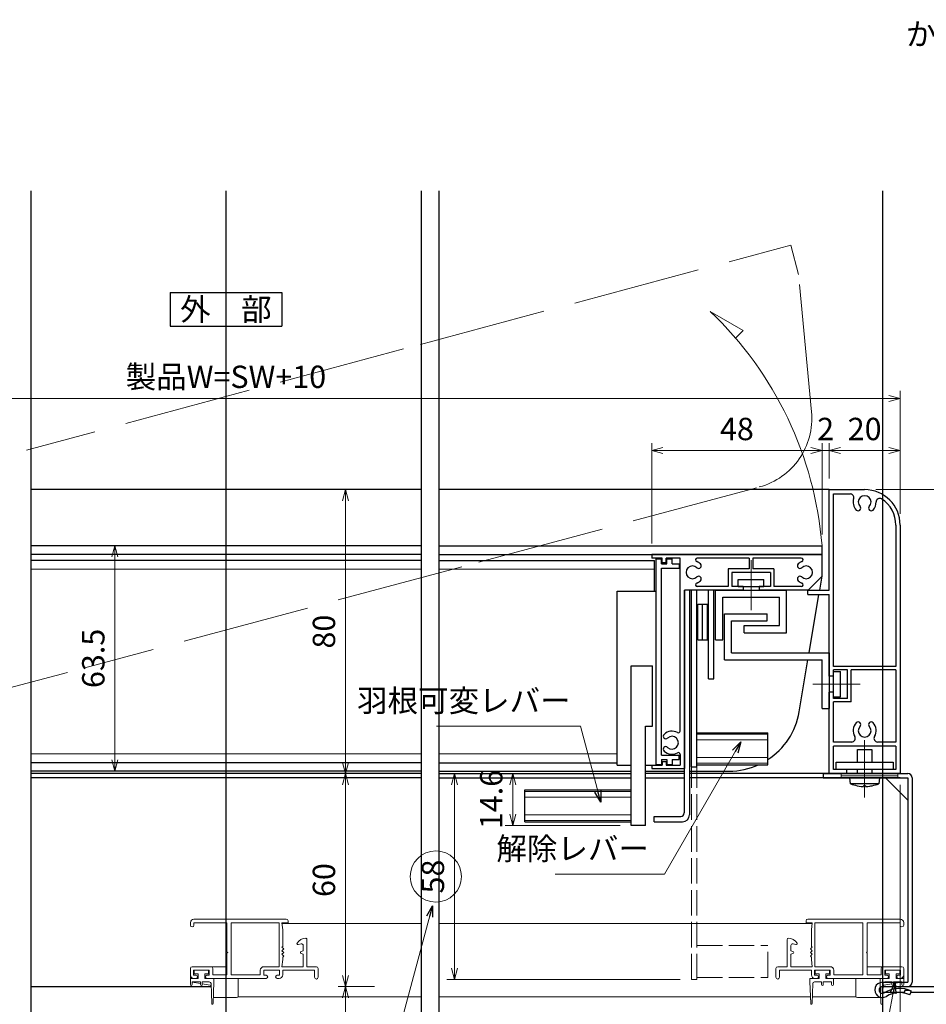
# Model space of a CAD drawing. Units: millimetres. Extents: x -16 to 2506, y 22 to 868.
# Drawn here: x 1995 to 2250, y 256 to 534 of the extents above; entities that cross this region are included whole.
import ezdxf
from ezdxf.enums import TextEntityAlignment as Align

# ---------------------------------------------------------------- set-up
doc = ezdxf.new("R2010")
doc.units = ezdxf.units.MM
doc.header["$LTSCALE"] = 3
doc.linetypes.add('ACAD_ISO02W100', pattern=[15, 12, -3])
doc.linetypes.add('ACAD_ISO04W100', pattern=[30, 24, -3, 0, -3])
doc.layers.get('0').update_dxf_attribs({"lineweight": 25})
doc.layers.get('Defpoints').update_dxf_attribs({"color": 151, "lineweight": 25})
for name, color, linetype, lineweight in [('0000寸法', 4, 'Continuous', 20), ('0000窓障子（LIXIL 単板）', 4, 'Continuous', 15), ('002', 6, 'Continuous', 35), ('003', 2, 'Continuous', 25), ('006', 4, 'ACAD_ISO04W100', 20), ('007', 4, 'ACAD_ISO02W100', 20), ('010', 4, 'Continuous', 20)]:
    doc.layers.add(name, color=color, linetype=linetype, lineweight=lineweight)
doc.layers.add('TOS_S1', color=4, linetype='Continuous')
doc.styles.add('AT_VECTOR', font='romans.shx', dxfattribs={"bigfont": 'extfont.shx'})
doc.styles.add('DIM', font='romans.shx', dxfattribs={"width": 0.75, "bigfont": 'extfont.shx'})
doc.dimstyles.new('DIM', dxfattribs={"dimtxt": 3, "dimasz": 1.5, "dimexe": 1, "dimexo": 1.5, "dimgap": 1, "dimtad": 1, "dimdsep": 46, "dimtxsty": 'DIM', "dimblk": 'OPEN30', "dimcen": 0, "dimclrd": 4, "dimclre": 4, "dimclrt": 7, "dimadec": 0, "dimazin": 0, "dimtfac": 1, "dimtmove": 0, "dimatfit": 3, "dimldrblk": 'OPEN30', "dimfxl": 0, "dimlwd": 20, "dimlwe": 20, "dimarcsym": 0})

# ---------------------------------------------------------------- blocks, each defined once
blk = doc.blocks.new('_Open30')
at = {"color": 0, "linetype": 'ByBlock', "lineweight": -2}
for p, q in [((-1, 0.268), (0, 0)), ((0, 0), (-1, -0.268)), ((0, 0), (-1, 0))]:
    blk.add_line(p, q, dxfattribs=at)
blk = doc.blocks.new('*D82')
at = {"layer": '0000寸法', "color": 4, "lineweight": 20, "ltscale": 0.5}
for p, q in [((2242.68, 318.06), (2242.68, 162.31)), ((2237.68, 188.06), (2237.68, 162.31)), ((2234.53, 164.41), (2224.03, 164.41)), ((2242.68, 164.41), (2237.68, 164.41)), ((2245.83, 164.41), (2248.98, 164.41))]:
    blk.add_line(p, q, dxfattribs=at)
at = {"layer": 'Defpoints', "color": 0, "ltscale": 0.5}
for p in [(2242.68, 321.21), (2237.68, 191.21), (2242.68, 164.41)]:
    blk.add_point(p, dxfattribs=at)
at = {"layer": '0000寸法', "color": 4, "lineweight": 20, "ltscale": 0.5, "xscale": 3.15, "yscale": 3.15, "zscale": 3.15}
blk.add_blockref('_Open30', (2237.68, 164.41), dxfattribs=at)
at = {"layer": '0000寸法', "color": 4, "lineweight": 20, "ltscale": 0.5, "xscale": 3.15, "yscale": 3.15, "zscale": 3.15, "rotation": 180}
blk.add_blockref('_Open30', (2242.68, 164.41), dxfattribs=at)
at = {"layer": '0000寸法', "color": 7, "ltscale": 0.5, "insert": (2227.7, 169.66), "char_height": 6.3, "attachment_point": 5, "style": 'DIM'}
blk.add_mtext('5', dxfattribs=at)
blk = doc.blocks.new('REF-TO-1X859', base_point=(114.23, 175.04))
at = {"layer": 'TOS_S1'}
for p, q in [((114.23, 243.69), (114.23, 244.74)), ((114.53, 245.04), (138.93, 245.04)), ((139.23, 242.24), (139.23, 244.74)), ((120.53, 243.39), (114.53, 243.39)), ((120.53, 243.39), (120.53, 243.94)), ((121.93, 243.94), (120.53, 243.94)), ((121.93, 243.94), (122.48, 243.39)), ((129.23, 243.39), (122.48, 243.39)), ((129.23, 212.04), (129.23, 243.39)), ((130.88, 177.19), (130.88, 242.89)), ((131.38, 243.39), (137.28, 243.39)), ((137.58, 239.54), (137.58, 243.09)), ((139.23, 242.24), (139.03, 242.04)), ((139.03, 242.04), (139.23, 241.84)), ((139.23, 239.54), (139.23, 241.84)), ((138.73, 239.04), (138.08, 239.04)), ((119.73, 210.34), (119.73, 211.54)), ((129.23, 212.04), (120.23, 212.04)), ((129.23, 210.84), (120.93, 210.84)), ((120.93, 210.34), (120.93, 210.84)), ((129.23, 191.19), (129.23, 210.84)), ((120.63, 210.04), (120.03, 210.04)), ((121.58, 189.68), (119.83, 191.43)), ((121.56, 192.04), (120.08, 192.04)), ((122.41, 191.19), (121.56, 192.04)), ((129.23, 189.54), (121.93, 189.54)), ((129.23, 191.19), (122.41, 191.19)), ((129.23, 176.69), (129.23, 189.54)), ((137.58, 180.54), (137.58, 176.99)), ((138.73, 181.04), (138.08, 181.04)), ((139.23, 180.54), (139.23, 178.24)), ((116.23, 177.54), (116.23, 176.69)), ((118.03, 178.54), (117.23, 178.54)), ((117.53, 177.64), (118.23, 177.64)), ((118.53, 177.94), (118.53, 178.04)), ((121.93, 177.94), (121.93, 178.04)), ((122.93, 177.64), (122.23, 177.64)), ((123.23, 178.54), (122.43, 178.54)), ((124.23, 176.69), (124.23, 177.54)), ((139.23, 178.24), (139.03, 178.04)), ((139.03, 178.04), (139.23, 177.84)), ((139.23, 177.84), (139.23, 175.34)), ((114.23, 175.34), (114.23, 176.39)), ((116.23, 176.69), (114.53, 176.69)), ((129.23, 175.04), (114.53, 175.04)), ((117.23, 176.59), (117.23, 177.34)), ((122.93, 176.29), (117.53, 176.29)), ((123.23, 176.59), (123.23, 177.34)), ((129.23, 176.69), (124.23, 176.69)), ((129.23, 155.34), (129.23, 175.04)), ((138.93, 175.04), (130.43, 175.04)), ((130.43, 156.24), (130.43, 175.04)), ((137.28, 176.69), (131.38, 176.69)), ((132.23, 156.24), (130.43, 156.24)), ((132.23, 156.24), (132.23, 155.04)), ((132.23, 155.04), (129.53, 155.04))]:
    blk.add_line(p, q, dxfattribs=at)
for centre, radius, start, end in [((114.53, 244.74), 0.3, 90, 180), ((138.93, 244.74), 0.3, 360, 90), ((114.53, 243.69), 0.3, 180, 270), ((131.38, 242.89), 0.5, 90, 180), ((137.28, 243.09), 0.3, 0, 90), ((138.08, 239.54), 0.5, 180, 270), ((138.73, 239.54), 0.5, 270, 0), ((120.23, 211.54), 0.5, 90, 180), ((120.03, 210.34), 0.3, 180, 270), ((120.63, 210.34), 0.3, 270, 0), ((120.08, 191.68), 0.354, 90, 225), ((121.93, 190.04), 0.5, 225, 270), ((138.08, 180.54), 0.5, 90, 180), ((138.73, 180.54), 0.5, 0, 90), ((117.23, 177.54), 1, 90, 180), ((117.53, 177.34), 0.3, 90, 180), ((118.03, 178.04), 0.5, 0, 90), ((118.23, 177.94), 0.3, 270, 0), ((122.43, 178.04), 0.5, 90, 180), ((122.23, 177.94), 0.3, 180, 270), ((122.93, 177.34), 0.3, 0, 90), ((123.23, 177.54), 1, 0, 90), ((114.53, 176.39), 0.3, 90, 180), ((114.53, 175.34), 0.3, 180, 270), ((117.53, 176.59), 0.3, 180, 270), ((122.93, 176.59), 0.3, 270, 360), ((131.38, 177.19), 0.5, 180, 270), ((137.28, 176.99), 0.3, 270, 0), ((138.93, 175.34), 0.3, 270, 0), ((129.53, 155.34), 0.3, 180, 270)]:
    blk.add_arc(centre, radius, start, end, dxfattribs=at)
blk = doc.blocks.new('*D94')
at = {"layer": '003', "color": 4, "lineweight": 20, "ltscale": 0.5}
for p, q in [((2094.53, 261.21), (2084.27, 261.21)), ((2086.37, 258.06), (2086.37, 194.36)), ((2094.53, 191.21), (2084.27, 191.21))]:
    blk.add_line(p, q, dxfattribs=at)
at = {"layer": 'Defpoints', "color": 0, "ltscale": 0.5}
for p in [(2097.68, 261.21), (2086.37, 191.21), (2097.68, 191.21)]:
    blk.add_point(p, dxfattribs=at)
at = {"layer": '003', "color": 4, "lineweight": 20, "ltscale": 0.5, "xscale": 3.15, "yscale": 3.15, "zscale": 3.15}
for p, rotation in [((2086.37, 261.21), 90), ((2086.37, 191.21), 270)]:
    blk.add_blockref('_Open30', p, dxfattribs=dict(at, rotation=rotation))
at = {"layer": '003', "color": 7, "ltscale": 0.5, "insert": (2081.12, 226.21), "char_height": 6.3, "attachment_point": 5, "rotation": 90, "style": 'DIM'}
blk.add_mtext('70', dxfattribs=at)
blk = doc.blocks.new('*D95')
at = {"layer": '003', "color": 4, "lineweight": 20, "ltscale": 0.5}
for p, q in [((2235.83, 401.21), (2287.65, 401.21)), ((2285.55, 264.36), (2285.55, 398.06)), ((2265.53, 261.21), (2287.65, 261.21))]:
    blk.add_line(p, q, dxfattribs=at)
at = {"layer": 'Defpoints', "color": 0, "ltscale": 0.5}
for p in [(2232.68, 401.21), (2285.55, 401.21), (2262.38, 261.21)]:
    blk.add_point(p, dxfattribs=at)
at = {"layer": '003', "color": 4, "lineweight": 20, "ltscale": 0.5, "xscale": 3.15, "yscale": 3.15, "zscale": 3.15}
for p, rotation in [((2285.55, 401.21), 90), ((2285.55, 261.21), 270)]:
    blk.add_blockref('_Open30', p, dxfattribs=dict(at, rotation=rotation))
at = {"layer": '003', "color": 7, "ltscale": 0.5, "insert": (2280.3, 331.21), "char_height": 6.3, "attachment_point": 5, "rotation": 90, "style": 'DIM'}
blk.add_mtext('140', dxfattribs=at)
blk = doc.blocks.new('あせＦＤしゅ')
at = {"layer": '003'}
for p, q in [((497.44, -1.56), (486.44, -1.56)), ((497.44, -50.56), (497.44, -1.56)), ((487.44, -39.56), (487.44, -22.56)), ((493.44, -22.56), (487.44, -22.56)), ((493.44, -67.56), (493.44, -22.56)), ((489.44, -39.56), (487.44, -39.56)), ((489.44, -67.56), (489.44, -39.56)), ((489.44, -50.56), (487.69, -50.56)), ((497.44, -50.56), (493.44, -50.56)), ((523.44, -57.56), (493.44, -57.56)), ((523.44, -66.56), (523.44, -57.56)), ((523.44, -66.56), (493.44, -66.56)), ((489.44, -67.56), (493.44, -67.56))]:
    blk.add_line(p, q, dxfattribs=at)
at = {"layer": '010'}
for p, q in [((523.44, -57.96), (493.44, -57.96)), ((523.44, -59.59), (493.44, -59.59)), ((523.44, -64.53), (493.44, -64.53)), ((523.44, -66.16), (493.44, -66.16))]:
    blk.add_line(p, q, dxfattribs=at)
blk = doc.blocks.new('*D96')
at = {"layer": '003', "color": 4, "lineweight": 20, "ltscale": 0.5}
for p, q in [((2163.78, 321.21), (2131.42, 321.21)), ((2133.52, 318.06), (2133.52, 309.76)), ((2163.78, 306.61), (2131.42, 306.61))]:
    blk.add_line(p, q, dxfattribs=at)
at = {"layer": 'Defpoints', "color": 0, "ltscale": 0.5}
for p in [(2166.93, 321.21), (2133.52, 306.61), (2166.93, 306.61)]:
    blk.add_point(p, dxfattribs=at)
at = {"layer": '003', "color": 4, "lineweight": 20, "ltscale": 0.5, "xscale": 3.15, "yscale": 3.15, "zscale": 3.15}
for p, rotation in [((2133.52, 321.21), 90), ((2133.52, 306.61), 270)]:
    blk.add_blockref('_Open30', p, dxfattribs=dict(at, rotation=rotation))
at = {"layer": '003', "color": 7, "ltscale": 0.5, "insert": (2128.27, 313.91), "char_height": 6.3, "attachment_point": 5, "rotation": 90, "style": 'DIM'}
blk.add_mtext('14.6', dxfattribs=at)
blk = doc.blocks.new('*D85')
at = {"layer": '003', "color": 4, "lineweight": 20, "ltscale": 0.5}
for p, q in [((1862.68, 394.36), (1862.68, 429.03)), ((2242.68, 395.15), (2242.68, 429.03)), ((1865.83, 426.93), (2239.53, 426.93))]:
    blk.add_line(p, q, dxfattribs=at)
at = {"layer": 'Defpoints', "color": 0, "ltscale": 0.5}
for p in [(2242.68, 426.93), (1862.68, 391.21), (2242.68, 392)]:
    blk.add_point(p, dxfattribs=at)
at = {"layer": '003', "color": 4, "lineweight": 20, "ltscale": 0.5, "xscale": 3.15, "yscale": 3.15, "zscale": 3.15, "rotation": 180}
blk.add_blockref('_Open30', (1862.68, 426.93), dxfattribs=at)
at = {"layer": '003', "color": 4, "lineweight": 20, "ltscale": 0.5, "xscale": 3.15, "yscale": 3.15, "zscale": 3.15}
blk.add_blockref('_Open30', (2242.68, 426.93), dxfattribs=at)
at = {"layer": '003', "color": 7, "ltscale": 0.5, "insert": (2052.68, 432.18), "char_height": 6.3, "attachment_point": 5, "style": 'DIM'}
blk.add_mtext('製品W=SW+10', dxfattribs=at)
blk = doc.blocks.new('*D86')
at = {"layer": '003', "color": 4, "lineweight": 20, "ltscale": 0.5}
for p, q in [((2222.68, 404.36), (2222.68, 414.33)), ((2242.68, 394.36), (2242.68, 414.33)), ((2239.53, 412.23), (2225.83, 412.23))]:
    blk.add_line(p, q, dxfattribs=at)
at = {"layer": 'Defpoints', "color": 0, "ltscale": 0.5}
for p in [(2222.68, 412.23), (2222.68, 401.21), (2242.68, 391.21)]:
    blk.add_point(p, dxfattribs=at)
at = {"layer": '003', "color": 4, "lineweight": 20, "ltscale": 0.5, "xscale": 3.15, "yscale": 3.15, "zscale": 3.15, "rotation": 180}
blk.add_blockref('_Open30', (2222.68, 412.23), dxfattribs=at)
at = {"layer": '003', "color": 4, "lineweight": 20, "ltscale": 0.5, "xscale": 3.15, "yscale": 3.15, "zscale": 3.15}
blk.add_blockref('_Open30', (2242.68, 412.23), dxfattribs=at)
at = {"layer": '003', "color": 7, "ltscale": 0.5, "insert": (2232.68, 417.48), "char_height": 6.3, "attachment_point": 5, "style": 'DIM'}
blk.add_mtext('20', dxfattribs=at)
blk = doc.blocks.new('*D87')
at = {"layer": '003', "color": 4, "lineweight": 20, "ltscale": 0.5}
for p, q in [((2220.68, 388.56), (2220.68, 414.33)), ((2222.68, 404.36), (2222.68, 414.33)), ((2217.53, 412.23), (2214.38, 412.23)), ((2222.68, 412.23), (2220.68, 412.23)), ((2225.83, 412.23), (2228.98, 412.23))]:
    blk.add_line(p, q, dxfattribs=at)
at = {"layer": 'Defpoints', "color": 0, "ltscale": 0.5}
for p in [(2220.68, 412.23), (2222.68, 401.21), (2220.68, 385.41)]:
    blk.add_point(p, dxfattribs=at)
at = {"layer": '003', "color": 4, "lineweight": 20, "ltscale": 0.5, "xscale": 3.15, "yscale": 3.15, "zscale": 3.15}
blk.add_blockref('_Open30', (2220.68, 412.23), dxfattribs=at)
at = {"layer": '003', "color": 4, "lineweight": 20, "ltscale": 0.5, "xscale": 3.15, "yscale": 3.15, "zscale": 3.15, "rotation": 180}
blk.add_blockref('_Open30', (2222.68, 412.23), dxfattribs=at)
at = {"layer": '003', "color": 7, "ltscale": 0.5, "insert": (2221.68, 417.48), "char_height": 6.3, "attachment_point": 5, "style": 'DIM'}
blk.add_mtext('2', dxfattribs=at)
blk = doc.blocks.new('*D88')
at = {"layer": '003', "color": 4, "lineweight": 20, "ltscale": 0.5}
for p, q in [((2172.68, 386.06), (2172.68, 414.33)), ((2220.68, 388.56), (2220.68, 414.33)), ((2217.53, 412.23), (2175.83, 412.23))]:
    blk.add_line(p, q, dxfattribs=at)
at = {"layer": 'Defpoints', "color": 0, "ltscale": 0.5}
for p in [(2172.68, 412.23), (2172.68, 382.91), (2220.68, 385.41)]:
    blk.add_point(p, dxfattribs=at)
at = {"layer": '003', "color": 4, "lineweight": 20, "ltscale": 0.5, "xscale": 3.15, "yscale": 3.15, "zscale": 3.15, "rotation": 180}
blk.add_blockref('_Open30', (2172.68, 412.23), dxfattribs=at)
at = {"layer": '003', "color": 4, "lineweight": 20, "ltscale": 0.5, "xscale": 3.15, "yscale": 3.15, "zscale": 3.15}
blk.add_blockref('_Open30', (2220.68, 412.23), dxfattribs=at)
at = {"layer": '003', "color": 7, "ltscale": 0.5, "insert": (2196.68, 417.48), "char_height": 6.3, "attachment_point": 5, "style": 'DIM'}
blk.add_mtext('48', dxfattribs=at)
blk = doc.blocks.new('*D89')
at = {"layer": '003', "color": 4, "lineweight": 20, "ltscale": 0.5}
for p, q in [((2119.52, 321.21), (2114.98, 321.21)), ((2117.08, 266.36), (2117.08, 318.06)), ((2180.73, 263.21), (2114.98, 263.21))]:
    blk.add_line(p, q, dxfattribs=at)
at = {"layer": 'Defpoints', "color": 0, "ltscale": 0.5}
for p in [(2117.08, 321.21), (2122.67, 321.21), (2183.88, 263.21)]:
    blk.add_point(p, dxfattribs=at)
at = {"layer": '003', "color": 4, "lineweight": 20, "ltscale": 0.5, "xscale": 3.15, "yscale": 3.15, "zscale": 3.15}
for p, rotation in [((2117.08, 321.21), 90), ((2117.08, 263.21), 270)]:
    blk.add_blockref('_Open30', p, dxfattribs=dict(at, rotation=rotation))
at = {"layer": '003', "color": 7, "ltscale": 0.5, "insert": (2111.83, 292.21), "char_height": 6.3, "attachment_point": 5, "rotation": 90, "style": 'DIM'}
blk.add_mtext('58', dxfattribs=at)
blk = doc.blocks.new('*D90')
at = {"layer": '003', "color": 4, "lineweight": 20, "ltscale": 0.5}
for p, q in [((2104.53, 321.21), (2084.27, 321.21)), ((2086.37, 264.36), (2086.37, 318.06)), ((2094.53, 261.21), (2084.27, 261.21))]:
    blk.add_line(p, q, dxfattribs=at)
at = {"layer": 'Defpoints', "color": 0, "ltscale": 0.5}
for p in [(2086.37, 321.21), (2107.68, 321.21), (2097.68, 261.21)]:
    blk.add_point(p, dxfattribs=at)
at = {"layer": '003', "color": 4, "lineweight": 20, "ltscale": 0.5, "xscale": 3.15, "yscale": 3.15, "zscale": 3.15}
for p, rotation in [((2086.37, 321.21), 90), ((2086.37, 261.21), 270)]:
    blk.add_blockref('_Open30', p, dxfattribs=dict(at, rotation=rotation))
at = {"layer": '003', "color": 7, "ltscale": 0.5, "insert": (2081.12, 291.21), "char_height": 6.3, "attachment_point": 5, "rotation": 90, "style": 'DIM'}
blk.add_mtext('60', dxfattribs=at)
blk = doc.blocks.new('*D91')
at = {"layer": '003', "color": 4, "lineweight": 20, "ltscale": 0.5}
for p, q in [((2104.53, 401.21), (2084.27, 401.21)), ((2086.37, 324.36), (2086.37, 398.06)), ((2104.53, 321.21), (2084.27, 321.21))]:
    blk.add_line(p, q, dxfattribs=at)
at = {"layer": 'Defpoints', "color": 0, "ltscale": 0.5}
for p in [(2086.37, 401.21), (2107.68, 401.21), (2107.68, 321.21)]:
    blk.add_point(p, dxfattribs=at)
at = {"layer": '003', "color": 4, "lineweight": 20, "ltscale": 0.5, "xscale": 3.15, "yscale": 3.15, "zscale": 3.15}
for p, rotation in [((2086.37, 401.21), 90), ((2086.37, 321.21), 270)]:
    blk.add_blockref('_Open30', p, dxfattribs=dict(at, rotation=rotation))
at = {"layer": '003', "color": 7, "ltscale": 0.5, "insert": (2081.12, 361.21), "char_height": 6.3, "attachment_point": 5, "rotation": 90, "style": 'DIM'}
blk.add_mtext('80', dxfattribs=at)
blk = doc.blocks.new('*D102')
at = {"layer": '003', "color": 4, "lineweight": 20, "ltscale": 0.5}
for p, q in [((2021.78, 385.41), (2019.27, 385.41)), ((2021.37, 382.26), (2021.37, 325.06)), ((2022.83, 321.91), (2019.27, 321.91))]:
    blk.add_line(p, q, dxfattribs=at)
at = {"layer": 'Defpoints', "color": 0, "ltscale": 0.5}
for p in [(2024.93, 385.41), (2021.37, 321.91), (2025.98, 321.91)]:
    blk.add_point(p, dxfattribs=at)
at = {"layer": '003', "color": 4, "lineweight": 20, "ltscale": 0.5, "xscale": 3.15, "yscale": 3.15, "zscale": 3.15}
for p, rotation in [((2021.37, 385.41), 90), ((2021.37, 321.91), 270)]:
    blk.add_blockref('_Open30', p, dxfattribs=dict(at, rotation=rotation))
at = {"layer": '003', "color": 7, "ltscale": 0.5, "insert": (2016.12, 353.66), "char_height": 6.3, "attachment_point": 5, "rotation": 90, "style": 'DIM'}
blk.add_mtext('63.5', dxfattribs=at)

msp = doc.modelspace()

# ---------------------------------------------------------------- linework, layer by layer
at = {"ltscale": 0.5}
msp.add_line((1997.676, 261.208), (2048.518, 261.208), dxfattribs=at)
at = {"layer": '0000窓障子（LIXIL 単板）'}
for p, q in [((2069.676, 280.208), (2043.676, 280.208)), ((2216.676, 280.208), (2242.676, 280.208)), ((2042.676, 279.208), (2042.676, 278.508)), ((2043.676, 278.508), (2043.676, 279.208)), ((2043.676, 279.208), (2052.976, 279.208)), ((2052.976, 279.208), (2052.976, 271.008)), ((2054.176, 279.208), (2067.676, 279.208)), ((2054.176, 264.508), (2054.176, 279.208)), ((2067.676, 279.208), (2067.676, 266.808)), ((2068.476, 279.208), (2070.176, 279.208)), ((2068.676, 277.208), (2068.476, 279.208)), ((2107.676, 279.008), (2068.496, 279.008)), ((2070.176, 279.208), (2070.176, 279.708)), ((2217.856, 279.008), (2112.676, 279.008)), ((2216.176, 279.208), (2216.176, 279.708)), ((2217.876, 279.208), (2216.176, 279.208)), ((2217.676, 277.208), (2217.876, 279.208)), ((2218.676, 279.208), (2218.676, 266.808)), ((2232.176, 279.208), (2218.676, 279.208)), ((2232.176, 264.508), (2232.176, 279.208)), ((2233.376, 279.208), (2233.376, 271.008)), ((2242.676, 279.208), (2233.376, 279.208)), ((2242.676, 278.508), (2242.676, 279.208)), ((2243.676, 279.208), (2243.676, 278.508)), ((2068.676, 272.508), (2068.676, 277.208)), ((2217.676, 272.508), (2217.676, 277.208)), ((2068.476, 272.308), (2068.676, 272.508)), ((2068.976, 271.808), (2068.476, 272.308)), ((2073.053, 273.018), (2073.846, 273.231)), ((2074.476, 272.748), (2074.476, 271.258)), ((2075.476, 266.808), (2075.476, 274.508)), ((2210.876, 266.808), (2210.876, 274.508)), ((2211.876, 272.748), (2211.876, 271.258)), ((2213.298, 273.018), (2212.505, 273.231)), ((2217.376, 271.808), (2217.876, 272.308)), ((2217.876, 272.308), (2217.676, 272.508)), ((2052.976, 271.008), (2053.176, 270.808)), ((2053.176, 270.808), (2052.976, 270.608)), ((2052.976, 270.608), (2052.976, 264.508)), ((2068.476, 271.308), (2068.976, 271.808)), ((2068.976, 270.808), (2068.476, 271.308)), ((2068.476, 270.308), (2068.976, 270.808)), ((2068.976, 269.808), (2068.476, 270.308)), ((2068.676, 269.508), (2068.976, 269.808)), ((2068.676, 268.808), (2068.676, 269.508)), ((2074.476, 271.258), (2073.895, 271.097)), ((2073.895, 270.519), (2074.476, 270.358)), ((2074.476, 270.358), (2074.476, 266.808)), ((2211.876, 271.258), (2212.456, 271.097)), ((2212.456, 270.519), (2211.876, 270.358)), ((2211.876, 270.358), (2211.876, 266.808)), ((2217.876, 271.308), (2217.376, 271.808)), ((2217.376, 270.808), (2217.876, 271.308)), ((2217.876, 270.308), (2217.376, 270.808)), ((2217.376, 269.808), (2217.876, 270.308)), ((2217.676, 269.508), (2217.376, 269.808)), ((2217.676, 268.808), (2217.676, 269.508)), ((2233.376, 271.008), (2233.176, 270.808)), ((2233.176, 270.808), (2233.376, 270.608)), ((2233.376, 270.608), (2233.376, 264.508)), ((2042.676, 266.308), (2042.676, 264.508)), ((2042.676, 263.508), (2042.676, 266.308)), ((2048.476, 266.808), (2043.176, 266.808)), ((2052.976, 266.808), (2043.176, 266.808)), ((2048.976, 264.508), (2048.976, 266.308)), ((2067.676, 266.808), (2063.376, 266.808)), ((2068.476, 266.808), (2068.676, 268.808)), ((2074.476, 266.808), (2068.476, 266.808)), ((2078.176, 266.808), (2075.476, 266.808)), ((2078.676, 263.808), (2078.676, 266.308)), ((2207.676, 263.808), (2207.676, 266.308)), ((2208.176, 266.808), (2210.876, 266.808)), ((2211.876, 266.808), (2217.876, 266.808)), ((2217.876, 266.808), (2217.676, 268.808)), ((2218.676, 266.808), (2222.976, 266.808)), ((2233.376, 266.808), (2243.176, 266.808)), ((2237.376, 264.508), (2237.376, 266.308)), ((2237.876, 266.808), (2243.176, 266.808)), ((2243.676, 266.308), (2243.676, 264.508)), ((2243.676, 263.508), (2243.676, 266.308)), ((2043.576, 264.408), (2043.576, 265.808)), ((2043.576, 265.808), (2047.976, 265.808)), ((2044.226, 264.408), (2043.576, 264.408)), ((2043.776, 265.508), (2043.776, 264.808)), ((2044.826, 264.808), (2043.776, 264.808)), ((2047.476, 265.808), (2044.076, 265.808)), ((2044.826, 264.808), (2044.826, 263.508)), ((2047.776, 264.808), (2046.726, 264.808)), ((2046.726, 264.808), (2046.726, 263.508)), ((2047.976, 264.408), (2047.326, 264.408)), ((2047.776, 265.508), (2047.776, 264.808)), ((2047.976, 265.808), (2047.976, 264.408)), ((2052.976, 264.508), (2048.976, 264.508)), ((2062.376, 264.508), (2054.176, 264.508)), ((2062.376, 265.808), (2062.376, 264.508)), ((2063.376, 264.408), (2063.376, 265.808)), ((2063.376, 265.808), (2067.776, 265.808)), ((2063.376, 264.408), (2064.026, 264.408)), ((2067.776, 264.408), (2067.126, 264.408)), ((2067.776, 265.808), (2067.776, 264.408)), ((2068.676, 265.808), (2077.676, 265.808)), ((2068.676, 264.508), (2068.676, 265.808)), ((2077.676, 265.808), (2077.676, 263.808)), ((2217.676, 265.808), (2208.676, 265.808)), ((2208.676, 265.808), (2208.676, 263.808)), ((2217.676, 264.508), (2217.676, 265.808)), ((2218.576, 265.808), (2218.576, 264.408)), ((2222.976, 265.808), (2218.576, 265.808)), ((2218.576, 264.408), (2219.226, 264.408)), ((2218.776, 265.508), (2218.776, 264.808)), ((2218.776, 264.808), (2219.826, 264.808)), ((2219.076, 265.808), (2222.476, 265.808)), ((2219.826, 264.808), (2219.826, 263.508)), ((2221.726, 264.808), (2221.726, 263.508)), ((2221.726, 264.808), (2222.776, 264.808)), ((2222.976, 264.408), (2222.326, 264.408)), ((2222.776, 265.508), (2222.776, 264.808)), ((2222.976, 264.408), (2222.976, 265.808)), ((2223.976, 265.808), (2223.976, 264.508)), ((2223.976, 264.508), (2232.176, 264.508)), ((2233.376, 264.508), (2237.376, 264.508)), ((2238.376, 265.808), (2238.376, 264.408)), ((2242.776, 265.808), (2238.376, 265.808)), ((2238.376, 264.408), (2239.026, 264.408)), ((2238.576, 265.508), (2238.576, 264.808)), ((2238.576, 264.808), (2239.626, 264.808)), ((2238.876, 265.808), (2242.276, 265.808)), ((2239.626, 264.808), (2239.626, 263.508)), ((2241.526, 264.808), (2241.526, 263.508)), ((2241.526, 264.808), (2242.576, 264.808)), ((2242.126, 264.408), (2242.776, 264.408)), ((2242.576, 265.508), (2242.576, 264.808)), ((2242.776, 264.408), (2242.776, 265.808)), ((2044.826, 263.508), (2042.676, 263.508)), ((2042.676, 263.508), (2042.676, 261.758)), ((2045.526, 262.508), (2043.176, 262.508)), ((2043.176, 262.508), (2043.176, 261.758)), ((2043.176, 262.425), (2045.526, 262.033)), ((2043.676, 263.508), (2044.226, 263.508)), ((2045.526, 262.508), (2045.526, 261.758)), ((2046.026, 262.508), (2047.992, 262.508)), ((2046.026, 262.508), (2046.026, 261.758)), ((2046.026, 261.95), (2048.258, 261.578)), ((2049.276, 263.508), (2046.726, 263.508)), ((2047.326, 263.508), (2064.026, 263.508)), ((2048.491, 262.024), (2048.676, 256.402)), ((2049.276, 262.508), (2049.075, 256.402)), ((2049.276, 263.508), (2049.276, 262.508)), ((2056.176, 258.608), (2056.176, 263.508)), ((2067.126, 263.508), (2067.676, 263.508)), ((2217.276, 263.508), (2219.826, 263.508)), ((2217.276, 263.508), (2217.276, 262.508)), ((2217.276, 262.508), (2217.476, 256.402)), ((2218.06, 262.024), (2217.875, 256.402)), ((2220.526, 262.508), (2218.559, 262.508)), ((2219.226, 263.508), (2218.676, 263.508)), ((2220.526, 262.508), (2220.526, 261.758)), ((2221.026, 262.508), (2223.376, 262.508)), ((2221.026, 262.508), (2221.026, 261.758)), ((2221.726, 263.508), (2223.876, 263.508)), ((2239.026, 263.508), (2222.326, 263.508)), ((2223.376, 262.508), (2223.376, 261.758)), ((2223.876, 263.508), (2223.876, 261.758)), ((2230.176, 258.608), (2230.176, 263.508)), ((2237.076, 263.508), (2239.626, 263.508)), ((2237.076, 263.508), (2237.076, 262.508)), ((2237.076, 262.508), (2237.276, 256.402)), ((2237.86, 262.024), (2237.675, 256.402)), ((2240.326, 261.95), (2238.093, 261.578)), ((2240.326, 262.508), (2238.359, 262.508)), ((2240.326, 262.508), (2240.326, 261.758)), ((2240.826, 262.508), (2243.176, 262.508)), ((2240.826, 262.508), (2240.826, 261.758)), ((2243.176, 262.425), (2240.826, 262.033)), ((2241.526, 263.508), (2243.676, 263.508)), ((2242.676, 263.508), (2242.126, 263.508)), ((2243.176, 262.508), (2243.176, 261.758)), ((2243.676, 263.508), (2243.676, 261.758)), ((2049.176, 258.108), (2055.676, 258.108)), ((2107.676, 258.308), (2056.076, 258.308)), ((2217.413, 258.308), (2112.676, 258.308)), ((2230.276, 258.308), (2217.938, 258.308)), ((2237.176, 258.108), (2230.676, 258.108))]:
    msp.add_line(p, q, dxfattribs=at)
for centre, radius, start, end in [((2043.676, 279.208), 1, 90, 180), ((2069.676, 279.708), 0.5, 0, 90), ((2216.676, 279.708), 0.5, 90, 180), ((2242.676, 279.208), 1, 0, 90), ((2043.176, 278.508), 0.5, 180, 0), ((2243.176, 278.508), 0.5, 180, 0), ((2075.221, 271.808), 3, 90.96023, 146.26069), ((2075.176, 274.508), 0.3, 0, 90.96023), ((2211.176, 274.508), 0.3, 89.03977, 180), ((2211.13, 271.808), 3, 33.73931, 89.03977), ((2072.976, 273.308), 0.3, 146.26069, 285), ((2073.976, 272.748), 0.5, 0, 105), ((2212.376, 272.748), 0.5, 75, 180), ((2213.376, 273.308), 0.3, 255, 33.73931), ((2073.976, 270.808), 0.3, 105.50138, 254.49862), ((2212.376, 270.808), 0.3, 285.50138, 74.49862), ((2043.176, 266.308), 0.5, 90, 180), ((2043.176, 266.308), 0.5, 90, 180), ((2048.476, 266.308), 0.5, 0, 90), ((2063.376, 265.808), 1, 90, 180), ((2078.176, 266.308), 0.5, 0, 90), ((2208.176, 266.308), 0.5, 90, 180), ((2222.976, 265.808), 1, 0, 90), ((2237.876, 266.308), 0.5, 90, 180), ((2243.176, 266.308), 0.5, 0, 90), ((2243.176, 266.308), 0.5, 0, 90), ((2043.676, 264.508), 1, 180, 270), ((2044.076, 265.508), 0.3, 90, 180), ((2044.226, 263.958), 0.45, 270, 90), ((2047.326, 263.958), 0.45, 90, 270), ((2047.476, 265.508), 0.3, 0, 90), ((2064.026, 263.958), 0.45, 270, 90), ((2067.126, 263.958), 0.45, 90, 270), ((2067.676, 264.508), 1, 270, 0), ((2078.176, 263.808), 0.5, 180, 0), ((2208.176, 263.808), 0.5, 180, 0), ((2218.676, 264.508), 1, 180, 270), ((2219.076, 265.508), 0.3, 90, 180), ((2219.226, 263.958), 0.45, 270, 90), ((2222.326, 263.958), 0.45, 90, 270), ((2222.476, 265.508), 0.3, 0, 90), ((2238.876, 265.508), 0.3, 90, 180), ((2239.026, 263.958), 0.45, 270, 90), ((2242.126, 263.958), 0.45, 90, 270), ((2242.276, 265.508), 0.3, 0, 90), ((2242.676, 264.508), 1, 270, 0), ((2042.926, 261.758), 0.25, 180, 360), ((2045.776, 261.758), 0.25, 180, 360), ((2047.992, 262.008), 0.5, 1.87689, 90), ((2048.176, 261.085), 0.5, 48.0149, 80.53768), ((2218.559, 262.008), 0.5, 90, 178.12311), ((2220.776, 261.758), 0.25, 180, 360), ((2223.626, 261.758), 0.25, 180, 360), ((2238.176, 261.085), 0.5, 99.46232, 131.9851), ((2238.359, 262.008), 0.5, 90, 178.12311), ((2240.576, 261.758), 0.25, 180, 360), ((2243.426, 261.758), 0.25, 180, 360), ((2049.176, 258.608), 0.5, 264.93738, 270), ((2055.676, 258.608), 0.5, 270, 0), ((2230.676, 258.608), 0.5, 180, 270), ((2237.176, 258.608), 0.5, 270, 275.06262), ((2048.876, 256.408), 0.2, 181.87689, 358.12311), ((2217.676, 256.408), 0.2, 181.87689, 358.12311), ((2237.476, 256.408), 0.2, 181.87689, 358.12311)]:
    msp.add_arc(centre, radius, start, end, dxfattribs=at)
at = {"layer": '003'}
for p, q in [((2036.926, 456.729), (2068.426, 456.729)), ((2036.926, 456.729), (2036.926, 447.279)), ((2068.426, 456.729), (2068.426, 447.279)), ((2036.926, 447.279), (2068.426, 447.279)), ((2107.676, 401.208), (1997.676, 401.208)), ((2222.676, 401.208), (2112.676, 401.208)), ((2222.676, 401.208), (2232.676, 401.208)), ((2222.676, 372.908), (2222.676, 401.208)), ((2223.876, 351.408), (2223.876, 400.008)), ((2223.876, 400.008), (2228.629, 400.008)), ((2241.476, 391.208), (2241.476, 351.408)), ((2242.676, 391.208), (2242.676, 321.208)), ((2107.676, 385.408), (1997.676, 385.408)), ((2107.676, 382.908), (1997.676, 382.908)), ((2112.676, 385.408), (2220.676, 385.408)), ((2112.676, 382.908), (2220.676, 382.908)), ((2220.676, 382.908), (2172.676, 382.908)), ((2172.676, 382.908), (2172.676, 381.908)), ((2220.676, 382.908), (2220.676, 385.408)), ((2220.676, 376.808), (2220.676, 382.908)), ((2107.676, 381.258), (1997.676, 381.258)), ((2112.676, 381.258), (2173.426, 381.258)), ((2175.576, 381.908), (2172.676, 381.908)), ((2173.426, 372.608), (2173.426, 381.258)), ((2173.926, 323.808), (2173.926, 381.708)), ((2173.926, 381.708), (2175.426, 381.708)), ((2175.426, 380.308), (2175.426, 381.708)), ((2175.426, 380.308), (2176.926, 380.308)), ((2175.576, 380.608), (2175.576, 381.908)), ((2176.776, 380.608), (2175.576, 380.608)), ((2180.676, 381.908), (2176.776, 381.908)), ((2176.776, 380.608), (2176.776, 381.908)), ((2176.926, 381.708), (2178.426, 381.708)), ((2176.926, 380.308), (2176.926, 381.708)), ((2178.426, 380.308), (2178.426, 381.708)), ((2178.426, 380.308), (2180.426, 380.308)), ((2180.426, 380.308), (2180.426, 379.108)), ((2180.676, 333.198), (2180.676, 381.908)), ((2200.176, 381.908), (2185.522, 381.908)), ((2200.176, 381.908), (2200.176, 378.908)), ((2214.829, 381.908), (2201.176, 381.908)), ((2201.176, 381.908), (2201.176, 378.908)), ((2175.426, 326.408), (2175.426, 379.108)), ((2175.426, 379.108), (2180.426, 379.108)), ((2194.226, 378.908), (2194.226, 373.908)), ((2200.176, 378.908), (2194.226, 378.908)), ((2195.226, 377.908), (2195.226, 373.908)), ((2206.126, 377.908), (2195.226, 377.908)), ((2207.126, 378.908), (2201.176, 378.908)), ((2206.126, 377.908), (2206.126, 373.908)), ((2207.126, 378.908), (2207.126, 373.908)), ((2197.051, 373.908), (2197.051, 375.908)), ((2197.051, 375.908), (2204.301, 375.908)), ((2204.301, 373.908), (2204.301, 375.908)), ((2216.776, 372.908), (2220.676, 376.808)), ((2220.015, 372.908), (2220.676, 376.808)), ((2181.876, 372.908), (2181.876, 322.608)), ((2181.876, 310.108), (2181.876, 372.908)), ((2198.426, 372.908), (2181.876, 372.908)), ((2183.376, 309.608), (2183.376, 372.908)), ((2183.876, 323.118), (2183.876, 372.908)), ((2185.376, 323.118), (2185.376, 372.908)), ((2194.226, 373.908), (2185.522, 373.908)), ((2188.676, 347.878), (2188.676, 372.908)), ((2190.176, 347.878), (2190.176, 372.908)), ((2190.676, 358.908), (2190.676, 372.908)), ((2190.676, 372.908), (2210.696, 372.908)), ((2198.426, 373.908), (2195.226, 373.908)), ((2197.051, 373.908), (2204.301, 373.908)), ((2198.426, 373.908), (2198.426, 372.908)), ((2206.126, 373.908), (2202.926, 373.908)), ((2202.926, 373.908), (2202.926, 372.908)), ((2216.776, 372.908), (2202.926, 372.908)), ((2214.829, 373.908), (2207.126, 373.908)), ((2210.696, 360.908), (2210.696, 372.908)), ((2216.676, 371.708), (2216.676, 372.908)), ((2216.676, 372.908), (2222.676, 372.908)), ((2192.676, 358.908), (2192.676, 370.908)), ((2192.676, 370.908), (2208.676, 370.908)), ((2208.676, 362.908), (2208.676, 370.908)), ((2216.676, 371.708), (2222.676, 371.708)), ((2217.022, 355.238), (2219.812, 371.708)), ((2222.676, 348.658), (2222.676, 371.708)), ((2185.676, 358.908), (2185.676, 368.908)), ((2185.676, 368.908), (2188.376, 368.908)), ((2187.026, 358.908), (2187.026, 368.908)), ((2188.376, 358.908), (2188.376, 368.908)), ((2193.176, 353.238), (2193.176, 366.238)), ((2193.176, 366.238), (2205.176, 366.238)), ((2205.176, 364.238), (2205.176, 366.238)), ((2195.176, 355.238), (2195.176, 364.238)), ((2195.176, 364.238), (2205.176, 364.238)), ((2198.716, 362.908), (2208.676, 362.908)), ((2198.716, 360.908), (2198.716, 362.908)), ((2198.716, 360.908), (2210.696, 360.908)), ((2185.676, 358.908), (2188.376, 358.908)), ((2190.676, 358.908), (2192.676, 358.908)), ((2195.176, 355.238), (2222.676, 355.238)), ((2222.676, 355.238), (2222.676, 339.538)), ((2193.176, 353.238), (2220.676, 353.238)), ((2214.198, 338.568), (2216.683, 353.238)), ((2220.676, 339.538), (2220.676, 353.238)), ((2241.476, 351.408), (2223.876, 351.408)), ((2227.876, 350.408), (2223.876, 350.408)), ((2223.876, 348.658), (2223.876, 350.408)), ((2223.876, 342.838), (2223.876, 349.978)), ((2223.876, 349.978), (2225.876, 349.978)), ((2225.876, 342.838), (2225.876, 349.978)), ((2227.876, 342.408), (2227.876, 350.408)), ((2241.476, 350.408), (2228.876, 350.408)), ((2228.876, 341.408), (2228.876, 350.408)), ((2241.476, 350.408), (2241.476, 330.108)), ((2188.676, 347.878), (2190.176, 347.878)), ((2223.876, 348.658), (2222.676, 348.658)), ((2222.676, 321.208), (2222.676, 344.158)), ((2223.876, 344.158), (2222.676, 344.158)), ((2223.876, 342.408), (2223.876, 344.158)), ((2223.876, 342.838), (2225.876, 342.838)), ((2227.876, 342.408), (2223.876, 342.408)), ((2223.876, 330.108), (2223.876, 341.408)), ((2228.876, 341.408), (2223.876, 341.408)), ((2220.676, 339.538), (2222.676, 339.538)), ((2185.376, 332.708), (2205.376, 332.708)), ((2205.376, 323.708), (2205.376, 332.708)), ((2229.039, 330.108), (2223.876, 330.108)), ((2241.476, 328.908), (2223.876, 328.908)), ((2223.876, 322.408), (2223.876, 328.908)), ((2230.676, 328.008), (2234.676, 328.008)), ((2230.676, 324.408), (2230.676, 328.008)), ((2234.676, 328.008), (2234.676, 324.408)), ((2241.476, 330.108), (2236.312, 330.108)), ((2241.476, 328.908), (2241.476, 322.408)), ((2175.426, 326.408), (2180.426, 326.408)), ((2175.426, 325.208), (2175.426, 323.808)), ((2175.426, 325.208), (2176.926, 325.208)), ((2175.576, 324.608), (2176.776, 324.608)), ((2175.576, 324.608), (2175.576, 323.608)), ((2176.776, 324.608), (2176.776, 323.608)), ((2176.926, 325.208), (2176.926, 323.808)), ((2178.426, 325.208), (2180.426, 325.208)), ((2178.426, 325.208), (2178.426, 323.808)), ((2180.426, 325.208), (2180.426, 326.408)), ((2180.676, 326.618), (2180.676, 323.608)), ((2107.676, 324.258), (1997.676, 324.258)), ((2107.676, 321.908), (1997.676, 321.908)), ((2112.676, 324.258), (2162.926, 324.258)), ((2112.676, 321.908), (2166.926, 321.908)), ((2170.926, 321.908), (2181.876, 321.908)), ((2172.676, 323.608), (2172.676, 322.608)), ((2172.676, 323.608), (2175.576, 323.608)), ((2172.676, 322.608), (2181.876, 322.608)), ((2173.926, 323.808), (2175.426, 323.808)), ((2176.776, 323.608), (2180.676, 323.608)), ((2176.926, 323.808), (2178.426, 323.808)), ((2183.376, 321.908), (2194.479, 321.908)), ((2183.876, 323.118), (2185.376, 323.118)), ((2185.376, 323.708), (2205.376, 323.708)), ((2227.676, 322.408), (2223.876, 322.408)), ((2227.676, 321.208), (2227.676, 322.408)), ((2230.676, 321.208), (2230.676, 322.408)), ((2234.676, 322.408), (2234.676, 321.208)), ((2241.476, 322.408), (2237.676, 322.408)), ((2237.676, 322.408), (2237.676, 321.208)), ((2107.676, 321.208), (1997.676, 321.208)), ((2107.676, 320.008), (1997.676, 320.008)), ((2112.676, 321.208), (2166.926, 321.208)), ((2112.676, 320.008), (2166.926, 320.008)), ((2181.876, 321.208), (2170.926, 321.208)), ((2170.926, 320.008), (2181.876, 320.008)), ((2242.676, 321.208), (2183.376, 321.208)), ((2242.676, 320.008), (2183.376, 320.008)), ((2221.026, 321.208), (2244.826, 321.208)), ((2221.026, 321.208), (2221.026, 320.008)), ((2221.026, 320.008), (2244.826, 320.008)), ((2228.674, 318.308), (2228.526, 320.008)), ((2236.826, 320.008), (2228.526, 320.008)), ((2236.826, 320.008), (2236.677, 318.308)), ((2238.526, 320.008), (2244.826, 313.708)), ((2244.826, 320.008), (2244.826, 262.408)), ((2246.026, 320.008), (2246.026, 262.408)), ((2236.677, 318.308), (2228.674, 318.308)), ((2230.54, 317.806), (2230.538, 317.803)), ((2232.385, 317.806), (2232.385, 317.542)), ((2232.966, 317.806), (2232.966, 317.542)), ((2234.813, 317.803), (2234.811, 317.806)), ((2173.336, 309.108), (2180.836, 309.108)), ((2173.336, 307.608), (2173.336, 309.108)), ((2173.336, 307.608), (2181.336, 307.608)), ((2237.676, 262.408), (2244.826, 262.408)), ((2237.676, 261.208), (2244.826, 261.208)), ((2245.401, 258.85), (2245.916, 259.934))]:
    msp.add_line(p, q, dxfattribs=at)
at = {"layer": '003', "ltscale": 0.5}
for p, q in [((2227.676, 321.208), (2222.676, 321.208)), ((2242.676, 321.208), (2237.676, 321.208))]:
    msp.add_line(p, q, dxfattribs=at)
at = {"layer": '003'}
msp.add_lwpolyline([(2224.676, 324.408), (2240.676, 324.408), (2240.676, 322.408), (2224.676, 322.408)], close=True, dxfattribs=at)
for points in [[(2230.54, 317.806), (2231.131, 317.696), (2231.726, 317.608), (2232.055, 317.571), (2232.385, 317.542)], [(2232.966, 317.806), (2232.676, 317.803), (2232.385, 317.806)], [(2232.966, 317.542), (2232.967, 317.542), (2233.257, 317.566), (2233.546, 317.599), (2234.124, 317.68), (2234.468, 317.739), (2234.811, 317.806)]]:
    msp.add_lwpolyline(points, dxfattribs=at)
for centre, radius, start, end in [((2228.629, 399.008), 1, 342.18874, 90), ((2232.676, 397.708), 1.8, 316.50831, 223.49169), ((2232.676, 391.208), 10, 0, 90), ((2232.676, 397.708), 3.25, 162.18874, 223.49169), ((2232.676, 397.708), 3.25, 316.50831, 0.54704), ((2236.925, 397.749), 1, 56.98579, 180.54704), ((2232.676, 391.208), 8.8, 0, 56.98579), ((2230.844, 395.97), 0.725, 223.49169, 43.49169), ((2234.507, 395.97), 0.725, 136.50831, 316.50831), ((2185.522, 381.408), 0.5, 90, 248.96053), ((2184.176, 377.908), 3.25, 46.50831, 68.96053), ((2185.913, 379.74), 0.725, 226.50831, 46.50831), ((2214.438, 379.74), 0.725, 133.49169, 313.49169), ((2216.176, 377.908), 3.25, 111.03947, 133.49169), ((2214.829, 381.408), 0.5, 291.03947, 90), ((2184.176, 377.908), 1.8, 46.50831, 313.49169), ((2216.176, 377.908), 1.8, 226.50831, 133.49169), ((2185.522, 374.408), 0.5, 111.03947, 270), ((2184.176, 377.908), 3.25, 291.03947, 313.49169), ((2185.913, 376.076), 0.725, 313.49169, 133.49169), ((2214.438, 376.076), 0.725, 46.50831, 226.50831), ((2216.176, 377.908), 3.25, 226.50831, 248.96053), ((2214.829, 374.408), 0.5, 270, 68.96053), ((2194.479, 341.908), 20, 303.01178, 350.38648), ((2230.844, 335.046), 0.725, 316.50831, 136.50831), ((2234.507, 335.046), 0.725, 43.49169, 223.49169), ((2178.376, 329.908), 3.25, 61.3146, 133.49169), ((2180.176, 333.198), 0.5, 241.3146, 0), ((2232.676, 333.308), 3.25, 136.50831, 211.17455), ((2232.676, 333.308), 1.8, 136.50831, 43.49169), ((2232.676, 333.308), 3.25, 328.82545, 43.49169), ((2176.638, 331.74), 0.725, 133.49169, 313.49169), ((2178.376, 329.908), 1.8, 226.50831, 133.49169), ((2229.039, 331.108), 1, 270, 31.17455), ((2236.312, 331.108), 1, 148.82545, 270), ((2176.638, 328.076), 0.725, 46.50831, 226.50831), ((2178.376, 329.908), 3.25, 226.50831, 298.6854), ((2180.176, 326.618), 0.5, 0, 118.6854), ((2194.479, 341.908), 20, 270, 294.49465), ((2244.826, 320.008), 1.2, 0, 90), ((2233.786, 333.469), 16, 251.36758, 258.28595), ((2231.565, 333.469), 16, 281.7141, 288.63242), ((2180.836, 310.108), 1, 270, 0), ((2181.336, 309.608), 2, 270, 0), ((2237.676, 260.258), 2.15, 90, 302.48038), ((2237.676, 260.258), 0.95, 90, 302.48038), ((2244.826, 262.408), 1.2, 270, 0), ((2242.482, 252.708), 8, 64.5789, 122.48038), ((2242.482, 252.708), 6.8, 64.5789, 122.48038)]:
    msp.add_arc(centre, radius, start, end, dxfattribs=at)
at = {"layer": '006'}
for p, q in [((2200.676, 381.306), (2200.676, 367.275)), ((2231.383, 346.408), (2218.062, 346.408)), ((2185.376, 332.288), (2205.376, 332.288)), ((2185.376, 330.678), (2205.376, 330.678)), ((2232.676, 330.612), (2232.676, 314.498)), ((2185.376, 325.738), (2205.376, 325.738)), ((2185.376, 324.128), (2205.376, 324.128))]:
    msp.add_line(p, q, dxfattribs=at)
at = {"layer": '007'}
for p, q in [((2107.525, 442.13), (2211.845, 470.083)), ((2214.071, 461.776), (2211.845, 470.083)), ((2217.712, 423.163), (2214.071, 461.776)), ((2102.695, 440.836), (1996.444, 412.366)), ((2123.96, 380.794), (2202.976, 401.967)), ((2119.13, 379.5), (2012.879, 351.03)), ((2008.049, 349.736), (1929.033, 328.564))]:
    msp.add_line(p, q, dxfattribs=at)
at = {"layer": '007', "ltscale": 0.2}
for p, q in [((2183.876, 263.208), (2183.876, 323.118)), ((2185.376, 263.208), (2185.376, 323.118)), ((2185.376, 272.798), (2205.376, 272.798)), ((2205.376, 263.798), (2205.376, 272.798)), ((2185.376, 263.798), (2205.376, 263.798)), ((2183.876, 263.208), (2185.376, 263.208))]:
    msp.add_line(p, q, dxfattribs=at)
at = {"layer": '007'}
msp.add_arc((2197.8, 421.285), 20, 285, 5.38648, dxfattribs=at)
at = {"layer": '010'}
for p, q in [((2189.143, 451.411), (2198.403, 446.065)), ((2198.403, 446.065), (2196.265, 443.927)), ((2107.676, 378.758), (1997.676, 378.758)), ((2112.676, 378.758), (2173.426, 378.758)), ((2107.676, 326.758), (1997.676, 326.758)), ((2112.676, 326.758), (2162.926, 326.758)), ((2226.026, 321.208), (2226.026, 320.008)), ((2242.026, 320.608), (2226.026, 320.608)), ((2242.026, 321.208), (2242.026, 320.008))]:
    msp.add_line(p, q, dxfattribs=at)
at = {"layer": '010', "ltscale": 0.5}
msp.add_circle((2111.835, 292.208), 7.214, dxfattribs=at)
at = {"layer": '010'}
msp.add_arc((2118.644, 377.197), 102.361, 4.60117, 46.47094, dxfattribs=at)
at = {"layer": 'Defpoints', "ltscale": 0.5}
for p, q in [((1997.676, 485.374), (1997.676, 71.149)), ((2052.676, 485.374), (2052.676, 71.149)), ((2107.676, 485.374), (2107.676, 71.149)), ((2112.676, 485.374), (2112.676, 71.149)), ((2237.676, 485.374), (2237.676, 71.149))]:
    msp.add_line(p, q, dxfattribs=at)

# ---------------------------------------------------------------- block references
at = {"layer": '003', "xscale": -1}
msp.add_blockref('あせＦＤしゅ', (2660.367, 374.164), dxfattribs=at)
at = {"layer": 'TOS_S1'}
msp.add_blockref('REF-TO-1X859', (2237.676, 191.208), dxfattribs=at)

# ---------------------------------------------------------------- texts
at = {"style": 'AT_VECTOR'}
msp.add_text('外\u3000部', height=6.3, dxfattribs=at).set_placement((2052.676, 452.004), align=Align.MIDDLE_CENTER)
at = {"layer": '0000寸法', "color": 7, "ltscale": 0.5, "insert": (2149.806, 336.639), "char_height": 6.3, "attachment_point": 9, "style": 'DIM'}
msp.add_mtext('羽根可変レバー', dxfattribs=at)
at = {"layer": '002', "color": 7, "ltscale": 0.5, "insert": (2330.243, 524.423), "char_height": 6.3, "attachment_point": 9, "style": 'DIM'}
msp.add_mtext('かちこんだ後カシメる', dxfattribs=at)
at = {"layer": '003', "color": 7, "ltscale": 0.5, "insert": (2171.88, 294.943), "char_height": 6.3, "attachment_point": 9, "style": 'DIM'}
msp.add_mtext('解除レバー', dxfattribs=at)

# ---------------------------------------------------------------- dimensions: what is measured, and where the dimension line sits
at = {"layer": '0000寸法', "ltscale": 0.5}
dim = msp.add_linear_dim(base=(2242.676, 164.405), p1=(2237.676, 191.208), p2=(2242.676, 321.208), angle=180, dimstyle='DIM', override={"dimscale": 2.1, "dimadec": 2, "dimazin": 2, "dimtfill": 1}, dxfattribs=at)
dim.commit()
dim.dimension.update_dxf_attribs({"geometry": '*D82', "text_midpoint": (2227.701, 164.405), "dimtype": 160})
at = {"layer": '003', "ltscale": 0.5}
dim = msp.add_linear_dim(base=(2242.676, 426.928), p1=(1862.676, 391.208), p2=(2242.676, 391.999), text='製品W=SW+10', dimstyle='DIM', override={"dimscale": 2.1, "dimadec": 2, "dimazin": 2, "dimtfill": 1}, dxfattribs=at)
dim.commit()
dim.dimension.update_dxf_attribs({"geometry": '*D85', "text_midpoint": (2052.676, 432.178)})
for base, p1, p2, angle, override, picture, middle in [((2172.676, 412.228), (2220.676, 385.408), (2172.676, 382.908), 180, {"dimscale": 2.1, "dimadec": 2, "dimazin": 2, "dimtmove": 1, "dimtfill": 1}, '*D88', (2196.676, 417.478)), ((2222.676, 412.228), (2242.676, 391.208), (2222.676, 401.208), 180, {"dimscale": 2.1, "dimadec": 2, "dimazin": 2, "dimtfill": 1}, '*D86', (2232.676, 417.478)), ((2086.369, 401.208), (2107.676, 321.208), (2107.676, 401.208), 90, {"dimscale": 2.1, "dimadec": 2, "dimazin": 2, "dimtmove": 1, "dimtfill": 1}, '*D91', (2081.119, 361.208)), ((2285.546, 401.208), (2262.376, 261.208), (2232.676, 401.208), 90, {"dimscale": 2.1, "dimadec": 2, "dimazin": 2, "dimtfill": 1}, '*D95', (2280.296, 331.208)), ((2021.374, 321.908), (2024.926, 385.408), (2025.979, 321.908), 90, {"dimscale": 2.1, "dimadec": 2, "dimazin": 2, "dimtfill": 1}, '*D102', (2016.124, 353.658)), ((2086.369, 321.208), (2097.676, 261.208), (2107.676, 321.208), 90, {"dimscale": 2.1, "dimadec": 2, "dimazin": 2, "dimtfill": 1}, '*D90', (2081.119, 291.208)), ((2117.085, 321.208), (2183.876, 263.208), (2122.672, 321.208), 90, {"dimscale": 2.1, "dimadec": 2, "dimazin": 2, "dimtfill": 1}, '*D89', (2111.835, 292.208)), ((2086.369, 191.208), (2097.676, 261.208), (2097.676, 191.208), 90, {"dimscale": 2.1, "dimadec": 2, "dimazin": 2, "dimtmove": 1, "dimtfill": 1}, '*D94', (2081.119, 226.208))]:
    dim = msp.add_linear_dim(base=base, p1=p1, p2=p2, angle=angle, dimstyle='DIM', override=override, dxfattribs=at)
    dim.commit()
    dim.dimension.update_dxf_attribs({"geometry": picture, "text_midpoint": middle})
for base, p1, p2, angle, override, picture, middle in [((2220.676, 412.228), (2222.676, 401.208), (2220.676, 385.408), 180, {"dimscale": 2.1, "dimadec": 2, "dimazin": 2, "dimtmove": 1, "dimtfill": 1}, '*D87', (2221.676, 412.228)), ((2133.524, 306.608), (2166.926, 321.208), (2166.926, 306.608), 90, {"dimscale": 2.1, "dimadec": 2, "dimazin": 2, "dimtfill": 1}, '*D96', (2133.524, 313.908))]:
    dim = msp.add_linear_dim(base=base, p1=p1, p2=p2, angle=angle, dimstyle='DIM', override=override, dxfattribs=at)
    dim.commit()
    dim.dimension.update_dxf_attribs({"geometry": picture, "text_midpoint": middle, "dimtype": 160})

# ---------------------------------------------------------------- leaders
at = {"layer": '0000寸法', "ltscale": 0.5, "annotation_type": 0, "has_hookline": 1, "hookline_direction": 1}
for points, text_width in [([(2158.303, 313.117), (2152.649, 334.539), (2151.906, 334.539)], 37.8), ([(2241.251, 262.408), (2235.836, 233.143), (2234.598, 233.143)], 66.15)]:
    msp.add_leader(points, dimstyle='DIM', override={"dimscale": 2.1, "dimgap": 1, "dimtad": 1, "dimadec": 2, "dimazin": 2, "dimtfill": 1}, dxfattribs=dict(at, text_width=text_width))
at = {"layer": '003', "ltscale": 0.5, "annotation_type": 0, "has_hookline": 1}
for points, hookline_direction, text_width in [([(2197.758, 330.13), (2176.23, 292.843), (2173.98, 292.843)], 1, 26.46), ([(2110.909, 283.996), (2090.81, 208.986), (2098.258, 208.986)], 0, 61.11)]:
    msp.add_leader(points, dimstyle='DIM', override={"dimscale": 2.1, "dimgap": 1, "dimtad": 1, "dimadec": 2, "dimazin": 2, "dimtfill": 1}, dxfattribs=dict(at, hookline_direction=hookline_direction, text_width=text_width))

doc.saveas('drawing.dxf')
